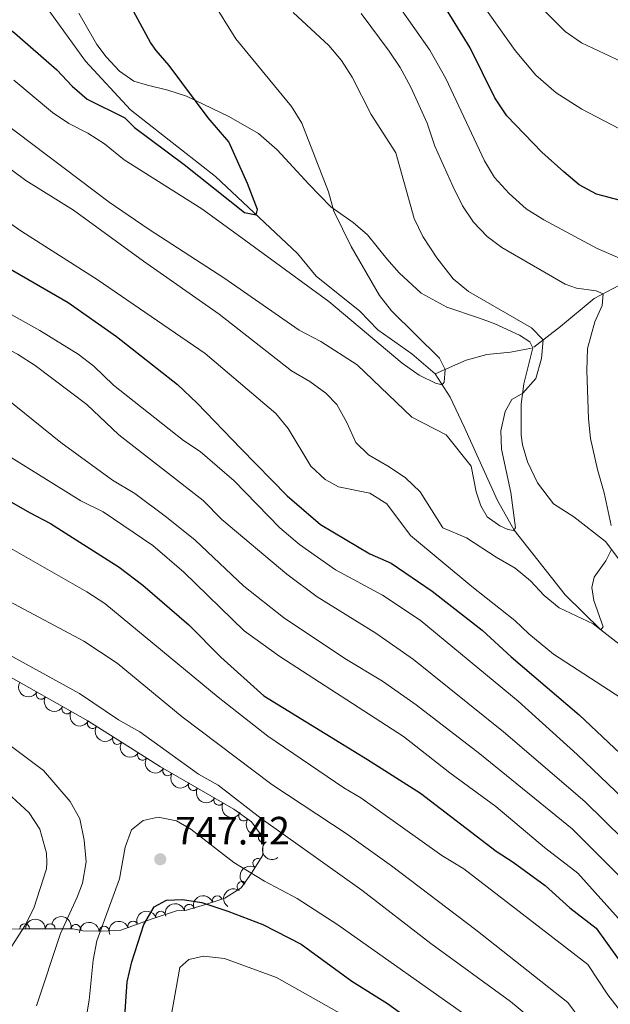
# Model space of a CAD drawing. Units: metres. Extents: x 655153 to 662080, y 735012 to 739796.
# Drawn here: x 656774 to 656924, y 737733 to 737983 of the extents above; entities that cross this region are included whole.
import ezdxf

# ---------------------------------------------------------------- set-up
doc = ezdxf.new("R2010")
doc.units = ezdxf.units.M
doc.header["$MEASUREMENT"] = 0
doc.linetypes.add('DGN Style 3', pattern=[108.44238385321101, 77.45884560943644, -30.98353824377457])
for name, color, linetype, lineweight in [('Entidades rústicas y varios', 7, 'Continuous', 5), ('Hidrografía', 7, 'Continuous', 5), ('Relieve y altimetría', 7, 'Continuous', 5), ('Textos de rotulación', 7, 'Continuous', 5), ('Viales y ferrocarril', 7, 'Continuous', 5)]:
    doc.layers.add(name, color=color, linetype=linetype, lineweight=lineweight)
doc.styles.add('Style-arial', font='arial.shx', dxfattribs={"bigfont": 'arialbig.shx'})

# ---------------------------------------------------------------- blocks, each defined once
blk = doc.blocks.new('5PATER')
at = {"layer": 'Relieve y altimetría', "linetype": 'Continuous', "lineweight": 5}
h = blk.add_hatch(color=250, dxfattribs=at)
edge = h.paths.add_edge_path()
edge.add_ellipse((0, 0), major_axis=(-1.095731442945027, -1.110710700472634), ratio=0.9994222409660319, start_angle=0, end_angle=360)

msp = doc.modelspace()

# ---------------------------------------------------------------- linework, layer by layer
at = {"layer": 'Entidades rústicas y varios', "color": 92, "linetype": 'DGN Style 3', "lineweight": 5}
msp.add_polyline3d([(656769.55, 737752.44, 743.62), (656775.1699999999, 737752.53, 745.01), (656787.5800000001, 737752.53, 752.15), (656790.1100000001, 737751.99, 753.64), (656794.94, 737751.8800000001, 754.96), (656799.8, 737752.1499999999, 755.73), (656807.7, 737754.99, 756.22), (656813.8700000001, 737757.03, 756.22), (656816.3899999999, 737757.26, 756.12), (656821.2, 737758.6300000001, 756.0500000000001), (656826.1000000001, 737760.27, 755.08), (656830.25, 737762.9199999999, 753.94), (656832.9099999999, 737766.6400000001, 753.0500000000001), (656835.3899999999, 737770.52, 751.1), (656835.74, 737771.1499999999, 750.76), (656835.8600000001, 737775.6100000001, 748.48), (656832.9299999999, 737779.6499999999, 748.42), (656828.4299999999, 737782.8600000001, 749.16), (656809.8600000001, 737793.5700000001, 749.95), (656791.3899999999, 737805.24, 749.87), (656763.47, 737821.02, 749.87)], dxfattribs=at)
at = {"layer": 'Entidades rústicas y varios', "color": 92, "linetype": 'Continuous', "lineweight": 5, "extrusion": (0.2170835318234578, 0.0628162560731856, 0.974129795347623)}
for centre in [(526179.9023187191, -814181.6061813132, 189652.0834071602), (526174.5425739667, -814186.7167094848, 189653.2690032092), (526169.1828292139, -814191.8272376566, 189654.4545992582)]:
    msp.add_arc(centre, 2.516055640060343, 45.36446333574664, 225.9090503451193, dxfattribs=at)
at = {"layer": 'Entidades rústicas y varios', "color": 92, "linetype": 'Continuous', "lineweight": 5}
for centre, radius, start, end in [((656779.5510510195, 737811.9536219693, 749.87), 1.250091938746999, 151.4916249680633, 330.7051793870587), ((656786.0803594182, 737808.2633466634, 749.87), 1.250091938746999, 151.4916249680633, 330.7051793870587), ((656792.5754845038, 737804.5140473454, 749.870517458191), 1.250091938746999, 148.6800143017968, 327.8935687207922), ((656798.915874515, 737800.5079644311, 749.8979798946235), 1.250091938746999, 148.6800143017968, 327.8935687207922), ((656805.2562645264, 737796.5018815168, 749.925442331056), 1.250091938746999, 148.6800143017968, 327.8935687207922), ((656811.6381228578, 737792.5670139105, 749.9207853928172), 1.250091938746999, 150.9925359397972, 330.2060903587927), ((656818.1306317514, 737788.8225459377, 749.644582806605), 1.250091938746999, 150.9925359397972, 330.2060903587927), ((656824.6231406447, 737785.078077965, 749.3683802203927), 1.250091938746999, 150.9925359397972, 330.2060903587927), ((656830.9438813878, 737781.0907300916, 748.9156309989962), 1.250091938746998, 145.4646324993803, 324.6781869183757), ((656835.8889984447, 737775.6032475042, 748.4652585378159), 1.250091938746998, 126.9175682607262, 306.1311226797216), ((656834.5026378261, 737769.0954808202, 751.2818918995018), 1.250091938746999, 58.38045418544599, 237.5940086044414), ((656830.5063390448, 737763.2449462728, 753.616539728059), 1.250091938746999, 55.39935523972112, 234.6129096587165), ((656817.1241479942, 737757.4488161949, 756.0919171961582), 1.250091938746999, 16.86434862412244, 196.0779030431179), ((656824.2206893174, 737759.6204321501, 755.2188518662887), 1.250091938746999, 19.47123980034914, 198.6847942193446), ((656809.8793535221, 737755.6900151556, 756.22), 1.250091938746998, 19.26170484780261, 198.475259266798), ((656775.3827309993, 737752.5104897011, 745.8507928341469), 1.250091938746998, 0.966161539360407, 180.1797159583558), ((656781.8835660049, 737752.5104897011, 749.5909992758694), 1.250091938746998, 0.966161539360407, 180.1797159583558), ((656802.8091193251, 737753.2110266353, 755.9891135377773), 1.250091938746999, 20.73935163203892, 199.9529060510343), ((656788.3620732338, 737752.3431255219, 753.3321573603521), 1.250091938746998, 348.917810321137, 168.1313647401325), ((656795.5433451941, 737751.8939787932, 755.2529465798405), 1.250091938746998, 4.145991659224642, 183.35954607822)]:
    msp.add_arc(centre, radius, start, end, dxfattribs=at)
at = {"layer": 'Entidades rústicas y varios', "color": 92, "linetype": 'Continuous', "lineweight": 5, "extrusion": (0.2199034842590772, 0.052092220404932, 0.9741297953476229)}
for centre in [(566537.5572957036, -788074.6667606827, 183595.5114691689), (566532.1975868824, -788079.7710483787, 183596.7238092473), (566526.837878061, -788084.8753360749, 183597.9361493258)]:
    msp.add_arc(centre, 2.516055640060342, 45.36446333574663, 225.9090503451192, dxfattribs=at)
at = {"layer": 'Entidades rústicas y varios', "color": 92, "linetype": 'Continuous', "lineweight": 5, "extrusion": (0.2176224656221834, 0.06092293716261404, 0.9741297953476231)}
for centre in [(533409.183742401, -809716.052156429, 188616.167627492), (533403.8276334014, -809721.221636718, 188617.0833621296), (533398.4715244018, -809726.3911170071, 188617.9990967673)]:
    msp.add_arc(centre, 2.516055640060342, 45.36446333574663, 225.9090503451192, dxfattribs=at)
at = {"layer": 'Entidades rústicas y varios', "color": 92, "linetype": 'Continuous', "lineweight": 5, "extrusion": (0.2224791285507444, 0.03967592689906001, 0.9741297953476229)}
msp.add_arc((611002.1404775935, -755911.8692484831, 176133.0547629842), 2.516055640060342, 45.36446333574663, 225.9090503451193, dxfattribs=at)
at = {"layer": 'Entidades rústicas y varios', "color": 92, "linetype": 'Continuous', "lineweight": 5, "extrusion": (0.223544420517692, -0.03315167976750968, 0.9741297953476231)}
msp.add_arc((826146.5104250866, -527326.1681630695, 123102.7890607786), 2.516055640060341, 45.36446333574666, 225.9090503451193, dxfattribs=at)
at = {"layer": 'Entidades rústicas y varios', "color": 92, "linetype": 'Continuous', "lineweight": 5, "extrusion": (0.05094179000804382, -0.2201728317635367, 0.974129795347623)}
msp.add_arc((806232.1032623405, 556121.6176424315, -128244.3504512002), 2.516055640060342, 45.36446333574664, 225.9090503451193, dxfattribs=at)
at = {"layer": 'Entidades rústicas y varios', "color": 92, "linetype": 'Continuous', "lineweight": 5, "extrusion": (0.03942243004142824, -0.2225241870575577, 0.9741297953476231)}
msp.add_arc((775454.9916707684, 596209.6049394845, -137542.0022023558), 2.516055640060342, 45.36446333574664, 225.9090503451193, dxfattribs=at)
at = {"layer": 'Entidades rústicas y varios', "color": 92, "linetype": 'Continuous', "lineweight": 5, "extrusion": (-0.1077936239604036, -0.1986244608538469, 0.9741297953476229)}
msp.add_arc((225381.5020490849, 937003.9657550195, -216600.6528292099), 2.516055640060342, 45.36446333574661, 225.9090503451192, dxfattribs=at)
at = {"layer": 'Entidades rústicas y varios', "color": 92, "linetype": 'Continuous', "lineweight": 5, "extrusion": (-0.09864800534535739, -0.2033216979502694, 0.974129795347623)}
msp.add_arc((268895.530288087, 926053.1853741384, -214061.0676439032), 2.516055640060342, 45.36446333574666, 225.9090503451193, dxfattribs=at)
at = {"layer": 'Entidades rústicas y varios', "color": 92, "linetype": 'Continuous', "lineweight": 5, "extrusion": (-0.09939090668169998, -0.2029595759874066, 0.974129795347623)}
msp.add_arc((265406.6336158465, 926995.5757844432, -214278.6659109627), 2.516055640060342, 45.36446333574664, 225.9090503451193, dxfattribs=at)
at = {"layer": 'Entidades rústicas y varios', "color": 92, "linetype": 'Continuous', "lineweight": 5, "extrusion": (-0.1580794732025272, -0.1614992940170629, 0.974129795347623)}
msp.add_arc((-46702.74719323672, 961283.0613866048, -222239.8557303446), 2.516055640060342, 45.36446333574665, 225.9090503451193, dxfattribs=at)
at = {"layer": 'Entidades rústicas y varios', "color": 92, "linetype": 'Continuous', "lineweight": 5, "extrusion": (-0.1883081550980863, -0.1249447099302459, 0.974129795347623)}
msp.add_arc((-251618.8361574159, 930621.5559164197, -215122.8248543873), 2.516055640060343, 45.36446333574663, 225.9090503451193, dxfattribs=at)
at = {"layer": 'Entidades rústicas y varios', "color": 92, "linetype": 'Continuous', "lineweight": 5, "extrusion": (-0.1488777176401707, -0.1700193136271637, 0.9741297953476231)}
msp.add_arc((8108.828670036048, 962336.3146045636, -222478.3885831786), 2.516055640060342, 45.36446333574664, 225.9090503451193, dxfattribs=at)
at = {"layer": 'Entidades rústicas y varios', "color": 92, "linetype": 'Continuous', "lineweight": 5, "extrusion": (-0.09412414840144409, -0.2054550717400308, 0.9741297953476229)}
msp.add_arc((289847.7423532493, 920015.2176790696, -212659.5233440759), 2.516055640060342, 45.36446333574666, 225.9090503451193, dxfattribs=at)
at = {"layer": 'Hidrografía', "color": 142, "linetype": 'DGN Style 3', "lineweight": 15}
for points in [[(656780.94, 737986.23, 669.79), (656790.78, 737972.53, 670.73), (656802.25, 737960.2, 671.23), (656823.81, 737943.3300000001, 673.5500000000001), (656844.52, 737923.77, 676.46), (656849.27, 737918.02, 677.77), (656860.3999999999, 737909.1499999999, 678.21), (656864.9199999999, 737904.44, 678.9300000000001), (656873.56, 737898.29, 679.37), (656879.5, 737893.22, 679.66)], [(656904.46, 737900, 684), (656911.26, 737905.29, 686.86), (656919.77, 737912.3200000001, 688.96), (656933.5700000001, 737919.6300000001, 695.29), (656943.4299999999, 737923.47, 696.45), (656953.04, 737929.0900000001, 698.78), (656970.78, 737940.47, 703.9300000000001), (656978.56, 737945.31, 707.27), (656995.3200000001, 737956.6300000001, 713.64), (657007.49, 737966.45, 717.85), (657021.8200000001, 737976.45, 724.4)], [(656879.5, 737893.22, 679.66), (656887.3, 737896.71, 680.71), (656892.53, 737898.1200000001, 681.58), (656898.5900000001, 737898.71, 682.6), (656903.8500000001, 737899.74, 683.82)], [(656879.5, 737893.22, 679.66), (656883.29, 737887.31, 680.39), (656886.8, 737879.8300000001, 681.4), (656895.26, 737861.1100000001, 684.01), (656899.45, 737853.6200000001, 685), (656912.4199999999, 737837.1599999999, 688.47), (656921.45, 737828.29, 690), (656935.74, 737817.24, 691.88), (656940.1300000001, 737814.3999999999, 691.88), (656959.8899999999, 737801.4099999999, 693.46), (656979.4199999999, 737789.97, 695)]]:
    msp.add_polyline3d(points, dxfattribs=at)
at = {"layer": 'Relieve y altimetría', "color": 30, "linetype": 'Continuous', "lineweight": 5, "flags": 128}
for points, elevation in [([(656643.5, 737997.21), (656650.0700000001, 737998.01), (656655.0700000001, 737998.01), (656667.22, 737995.8999999999), (656678.49, 737992.98), (656683.72, 737991.4099999999), (656688.3700000001, 737989.5800000001), (656694.8, 737986.3999999999), (656720.6000000001, 737969.3700000001), (656731.0800000001, 737962), (656745.8500000001, 737949.9299999999), (656765.1699999999, 737935.8200000001), (656774.6499999999, 737929.3800000001), (656793.81, 737917.1499999999), (656821.1399999999, 737898.4199999999), (656839.03, 737883.22), (656842.1699999999, 737879.3400000001), (656847.8999999999, 737869.8500000001), (656851.5800000001, 737866.44), (656854.96, 737864.5700000001), (656862.8700000001, 737862.95), (656867.1799999999, 737860.3)], 695), ([(656772.6799999999, 737967.75), (656782.4199999999, 737959.53), (656786.55, 737956.71), (656791.4199999999, 737954.24), (656795.6599999999, 737951.6000000001), (656800.5800000001, 737947.54), (656820.3, 737935.0800000001), (656829.28, 737928.6200000001), (656852.48, 737911.6000000001), (656871.1300000001, 737895.9099999999), (656875.3800000001, 737892.9099999999), (656879.5700000001, 737890.8900000001), (656881.27, 737890.46), (656881.77, 737891.1300000001), (656882.03, 737894.3600000001), (656880.52, 737897.1799999999), (656868.4299999999, 737909.2), (656865.3600000001, 737913.1400000001), (656858.2, 737925.55), (656853.74, 737934.49), (656852.45, 737939.3700000001), (656845.6200000001, 737956.8), (656843.04, 737961.05), (656828.9099999999, 737978.19), (656822.9099999999, 737987.8700000001)], 680), ([(656926, 737922.6799999999), (656920.53, 737925), (656907.02, 737932.3), (656902.5, 737935.1300000001), (656898.23, 737939.01), (656894.5, 737943), (656891.94, 737947.29), (656882.2, 737968.1300000001), (656878.1200000001, 737975.3300000001), (656870.49, 737986.1200000001)], 695), ([(656891.0700000001, 737987.46), (656899.78, 737975.25), (656904.99, 737968.98), (656910.1100000001, 737964.5), (656916.6300000001, 737960.3300000001), (656928.1300000001, 737954.3700000001)], 705), ([(656905.05, 737987.4199999999), (656912.4099999999, 737980.02), (656916.56, 737977.22), (656932.3999999999, 737969.74)], 710), ([(656714.1599999999, 737984.3400000001), (656727.02, 737975.8600000001), (656756.27, 737955.1300000001), (656766.3899999999, 737949.0800000001), (656775.6599999999, 737942.3), (656787.81, 737934.78), (656805.54, 737921.81), (656824.6799999999, 737908.3400000001), (656843.01, 737894.04), (656847.6599999999, 737891.26), (656851.73, 737888.3300000001), (656854.51, 737885.46), (656857.0900000001, 737880.8800000001), (656859.31, 737875.8400000001), (656862.55, 737872.6799999999), (656867.8, 737869.69), (656871.8999999999, 737866.8400000001), (656875.6499999999, 737863.3300000001), (656881.3800000001, 737854.22), (656887.44, 737851.6799999999)], 690), ([(656769.52, 737957.44), (656796.8300000001, 737936.8200000001), (656806.96, 737929.81), (656825.8600000001, 737917.6100000001), (656845.02, 737904.3400000001), (656850.47, 737901.45), (656859.72, 737895.52), (656873.5800000001, 737882.24), (656882.27, 737877.74), (656888.5900000001, 737869.81), (656889.8600000001, 737863.31), (656891.06, 737859.75), (656892.6200000001, 737856.94), (656895.8400000001, 737854.71), (656897.8700000001, 737853.8), (656899.3600000001, 737853.52), (656899.8700000001, 737854.1599999999), (656898.6799999999, 737863.19), (656896.25, 737874.1799999999), (656896.1499999999, 737878.76), (656897.19, 737883.6499999999), (656898.8899999999, 737886.72), (656901.6599999999, 737888.3400000001), (656904.96, 737892.0900000001), (656906.46, 737897.1400000001), (656906.8300000001, 737901.8400000001), (656903.8899999999, 737904.94), (656887.9099999999, 737914.0900000001), (656884.05, 737917.3), (656879.9199999999, 737922.7), (656876.3300000001, 737928.1000000001), (656874.1799999999, 737932.6200000001), (656869.53, 737949.29), (656863.23, 737959.02), (656858.3899999999, 737968.46), (656855.6799999999, 737972.69), (656852.48, 737976.54), (656843.4199999999, 737984.8400000001)], 685), ([(656860.6699999999, 737984.6300000001), (656867.8300000001, 737975.0800000001), (656870.5800000001, 737970.8999999999), (656873.3300000001, 737965.9299999999), (656877.4099999999, 737956.8), (656879.4099999999, 737951.01), (656883.98, 737940.8500000001), (656886.4199999999, 737935.8900000001), (656889.22, 737931.74)], 690), ([(656645.1300000001, 737919.1100000001), (656650.53, 737927.55), (656663.49, 737940.54), (656668.04, 737942.6100000001), (656673.3999999999, 737944.19), (656678.4099999999, 737944.51), (656683.95, 737944.4299999999), (656698.4299999999, 737940.1000000001), (656709.4299999999, 737934.99), (656719.1300000001, 737929.8300000001), (656738.3400000001, 737918.8400000001), (656764.1799999999, 737903.1699999999), (656773.55, 737898.27), (656778.0800000001, 737895.3600000001), (656791.1100000001, 737885.46), (656799.24, 737877.79), (656820.6399999999, 737861.0800000001), (656825.3700000001, 737856.31), (656841.8300000001, 737842.4099999999), (656849.5800000001, 737836.6699999999), (656864.4199999999, 737827.48), (656873.95, 737820.8400000001), (656896.77, 737802.4299999999), (656917.45, 737784.81)], 710), ([(656889.22, 737931.74), (656892.6100000001, 737928.06), (656896.3600000001, 737925.28), (656912.46, 737915.96), (656915.3200000001, 737914.98), (656920.28, 737914.31), (656922.03, 737913.51), (656921.8300000001, 737910.55), (656919.94, 737906.47), (656918.0900000001, 737899.6400000001), (656917.9299999999, 737894.1200000001), (656918.3800000001, 737881.8), (656918.8800000001, 737876.8300000001), (656920.6100000001, 737868.96), (656922.3500000001, 737863.1000000001), (656924.1100000001, 737854.77)], 690), ([(656766.8600000001, 737911.1100000001), (656779.25, 737904.23), (656788.9199999999, 737898.24), (656792.8899999999, 737895.2), (656797.95, 737890.3800000001), (656815.69, 737876.3), (656819.8999999999, 737873.56), (656828.54, 737866.1400000001), (656840.0900000001, 737854.23), (656845.0900000001, 737849.95), (656854.1799999999, 737843.5700000001), (656866.1399999999, 737837.0900000001), (656875.6499999999, 737830.75), (656900.49, 737810.22), (656915.45, 737796.69)], 705), ([(656770.53, 737887.1599999999), (656784.5900000001, 737875.79), (656797.6300000001, 737866.31), (656803.31, 737862.9099999999), (656811.31, 737856.9099999999), (656818.6200000001, 737851.04), (656830.9199999999, 737839.4099999999), (656841.04, 737831.44), (656856.52, 737821.03), (656866.0800000001, 737815.27), (656874.6399999999, 737809.29), (656890.79, 737796.8500000001), (656914.21, 737777.8500000001), (656931.79, 737760.28)], 715), ([(656766.3300000001, 737875.51), (656789.6399999999, 737861.06), (656795.3, 737858.24), (656807.8500000001, 737849.72), (656815.76, 737842.9199999999), (656831.0700000001, 737828.0900000001), (656840.0900000001, 737821.55), (656871.44, 737801.31), (656883.22, 737792.02), (656894.81, 737783.52), (656907.21, 737773.1499999999), (656915.6200000001, 737766.6499999999)], 720), ([(656867.1799999999, 737860.3), (656873.2, 737852.21), (656888.72, 737839.28), (656899.6200000001, 737830.73), (656903.25, 737827.29), (656909.45, 737822.1699999999), (656929.6499999999, 737809.02)], 695), ([(656924.21, 737848.6699999999), (656922.7, 737845.78), (656919.78, 737841.6400000001), (656919.19, 737839.02), (656919.6799999999, 737835.78), (656922.02, 737829.0800000001), (656921.45, 737828.29), (656919.49, 737829.81), (656910.94, 737833.8800000001), (656907.0900000001, 737837.03), (656903.6100000001, 737840.72), (656899.78, 737843.9299999999), (656894.8899999999, 737846.76), (656887.44, 737851.6799999999)], 690), ([(656768.5700000001, 737850.79), (656791.1200000001, 737837.97), (656795.72, 737835.04), (656824.4099999999, 737811.28), (656837.0800000001, 737801.3700000001), (656856.28, 737788.24), (656860.5900000001, 737785.69), (656881.1799999999, 737771.1000000001), (656886.76, 737767.7), (656918.1699999999, 737743.49), (656923.25, 737735.78), (656934.9299999999, 737720.74)], 730), ([(656752.6499999999, 737845.55), (656790.4199999999, 737825.45), (656798.8500000001, 737819.9099999999), (656815.3, 737806.27), (656838.02, 737789.06), (656857.1599999999, 737776.53), (656868.3999999999, 737768.51), (656889.79, 737752.23), (656913.1100000001, 737733.8500000001), (656916.69, 737728.8900000001)], 735), ([(656741.8800000001, 737838.19), (656789.31, 737812.21), (656799.21, 737805.49), (656804.5900000001, 737802.47), (656819.49, 737791.76), (656824.48, 737788.94), (656835.3800000001, 737780.49), (656860.8700000001, 737762.29), (656878.3400000001, 737748.81), (656898.55, 737734.0700000001), (656913.6799999999, 737721.56)], 740), ([(656778.4299999999, 737732.99), (656784.45, 737751.3200000001), (656788.74, 737760.54), (656790.04, 737764.1000000001), (656790.97, 737769.49), (656790.49, 737775.01), (656789.3400000001, 737780.3700000001), (656786.96, 737784.78), (656780.1300000001, 737792.6799999999), (656769.3300000001, 737800.79)], 740), ([(656935.05, 737777.97), (656915.45, 737796.69)], 705), ([(656772.1599999999, 737748.0700000001), (656775.45, 737753.29), (656777.69, 737757.75), (656780.8899999999, 737767.72), (656781.01, 737769.3200000001), (656780.9199999999, 737771.69), (656779.27, 737777.77), (656776.51, 737781.94), (656772.1000000001, 737785.98)], 735), ([(656985.78, 737742.0900000001), (656962.78, 737745.05), (656958.0700000001, 737746.69), (656953.4099999999, 737750.1499999999), (656950.1200000001, 737753.9199999999), (656937.06, 737765.46), (656917.45, 737784.81)], 710), ([(656926.03, 737689.6400000001), (656919.0800000001, 737698.3600000001), (656910.76, 737710.3700000001), (656901.23, 737719.26), (656888.99, 737729.3700000001), (656854.79, 737753.53), (656844.45, 737760.1599999999), (656836.22, 737764.56), (656828.3899999999, 737769.3200000001), (656817.54, 737777.73), (656813.8700000001, 737779.8500000001), (656809.25, 737780.79), (656805.3899999999, 737780), (656802.47, 737777.6300000001), (656800.8899999999, 737773.19), (656799.44, 737765.2), (656793.69, 737749.48)], 745), ([(656915.6200000001, 737766.6499999999), (656939.0900000001, 737740.4099999999)], 720), ([(656793.69, 737749.48), (656792.78, 737744.5700000001), (656791.78, 737734.4199999999), (656789.4099999999, 737720.53)], 745), ([(656812.04, 737727.5800000001), (656814.71, 737742.7), (656817.04, 737744.75), (656820.71, 737745.5900000001), (656826.05, 737745), (656839.22, 737740.1599999999), (656857.8500000001, 737729.71)], 755)]:
    msp.add_lwpolyline(points, dxfattribs=dict(at, elevation=elevation))
at = {"layer": 'Relieve y altimetría', "color": 30, "linetype": 'Continuous', "lineweight": 25, "flags": 128}
for points, elevation in [([(656755.21, 737994.99), (656768.3, 737982.98), (656772.77, 737979.76), (656783.53, 737970.3500000001), (656787.45, 737966.19), (656791.25, 737962.94), (656800.76, 737958.1300000001), (656803.21, 737955.7), (656815.8300000001, 737946.3400000001), (656831.1200000001, 737934.1799999999), (656834.1100000001, 737933.6000000001), (656834.3999999999, 737934.9299999999), (656831.9199999999, 737941.5), (656827.1599999999, 737952.0800000001), (656821.8800000001, 737958.2), (656812.04, 737971.44), (656808.76, 737975.24), (656807.3200000001, 737977.27), (656801.5, 737987.99)], 675), ([(656930.9299999999, 737936.05), (656920.3300000001, 737938.8200000001), (656915.96, 737941.2), (656912.1100000001, 737944.5), (656906.5, 737949.44), (656897.6100000001, 737958.6599999999), (656894.5800000001, 737963.24), (656888.3200000001, 737975.8900000001), (656881.4199999999, 737987.1200000001)], 700), ([(656770.74, 737920.3700000001), (656786.3899999999, 737911.3300000001), (656798.6599999999, 737902.71), (656814.1399999999, 737890.55), (656819.1499999999, 737885.81), (656830.23, 737874.3300000001), (656841.98, 737862.3300000001), (656850.3800000001, 737855.0700000001), (656862.94, 737847.6200000001), (656868.31, 737845.19), (656878.7, 737838.0900000001), (656891.3700000001, 737828.21), (656898.73, 737821.45), (656915.94, 737806.8), (656926.3500000001, 737796.9199999999)], 700), ([(656748.3899999999, 737874.1699999999), (656776.76, 737857.96), (656781.94, 737855.3300000001), (656799.3200000001, 737844.25), (656805.3600000001, 737839.6100000001), (656816.99, 737829.6200000001), (656825.0900000001, 737821.3900000001), (656836, 737811.5700000001), (656862.29, 737795.46), (656875.71, 737786.8600000001), (656894.94, 737772.1499999999), (656899.25, 737769.4099999999), (656907.3400000001, 737763.52), (656913.6399999999, 737757.8600000001), (656920.27, 737752.69), (656925.8999999999, 737744.8600000001)], 725), ([(656808.19, 737758.05), (656811.3600000001, 737759.8), (656815.3800000001, 737759.96), (656820.31, 737759.1699999999), (656826.8600000001, 737757.01), (656835.75, 737753.5700000001), (656845.51, 737748.6200000001), (656858.3600000001, 737739.19), (656867.3500000001, 737733.52), (656879.53, 737724.81), (656896.22, 737711.5), (656906.8500000001, 737701.8), (656912.3200000001, 737696.3500000001), (656934.3899999999, 737674.3)], 750), ([(656800.27, 737722.8500000001), (656801.3500000001, 737739.0800000001), (656802.54, 737744.1400000001), (656805.5900000001, 737753.6000000001), (656808.19, 737758.05)], 750)]:
    msp.add_lwpolyline(points, dxfattribs=dict(at, elevation=elevation))
at = {"layer": 'Viales y ferrocarril', "color": 250, "linetype": 'DGN Style 3', "lineweight": 5}
msp.add_polyline3d([(656789.0900000001, 737984.73, 671.77), (656793.6499999999, 737976.78, 671.77), (656796.03, 737973.6499999999, 671.84), (656799.46, 737969.97, 672.57), (656803.06, 737967.44, 672.71), (656806.54, 737966.44, 673), (656811.69, 737965.2, 674.02), (656816.44, 737963.6499999999, 674.67), (656827.1399999999, 737958.49, 676.42), (656834.6399999999, 737954.19, 677.44), (656839.4099999999, 737950.0800000001, 678.16), (656847.4099999999, 737941.3500000001, 679.54), (656853.02, 737935.6100000001, 679.98), (656858.6499999999, 737931.6200000001, 680.27), (656862.3400000001, 737928.46, 681.14), (656867.21, 737922.3800000001, 681.87), (656870.31, 737918.8400000001, 682.02), (656875.9099999999, 737913.6599999999, 682.89), (656882.4299999999, 737910.1599999999, 683.4), (656890.47, 737907.4299999999, 684.2), (656894.4299999999, 737906.03, 684.2), (656900.8700000001, 737903.01, 684.2), (656903.46, 737901.3300000001, 684.12), (656904.22, 737899.81, 683.91), (656901.98, 737890.74, 684.0500000000001), (656901.28, 737885.51, 686.12), (656901.23, 737877.69, 686.12), (656901.6300000001, 737875.24, 686.5500000000001), (656902.8700000001, 737870.9299999999, 686.7), (656905.3800000001, 737865.6400000001, 687.74), (656909.44, 737860.28, 688.28), (656914.6300000001, 737856.97, 688.73), (656922.6799999999, 737850.71, 689.82), (656926.55, 737845.54, 690.27)], dxfattribs=at)

# ---------------------------------------------------------------- block references
at = {"layer": 'Relieve y altimetría', "color": 250, "linetype": 'Continuous', "lineweight": 5}
msp.add_blockref('5PATER', (656809.76, 737770.1400000001, 747.42), dxfattribs=at)

# ---------------------------------------------------------------- texts
at = {"layer": 'Textos de rotulación', "color": 250, "linetype": 'Continuous', "lineweight": 5, "style": 'Style-arial'}
msp.add_text('747.42', height=7.000020000000001, dxfattribs=at).set_placement((656813.51, 737773.8900000001, 747.42))

doc.saveas('drawing.dxf')
